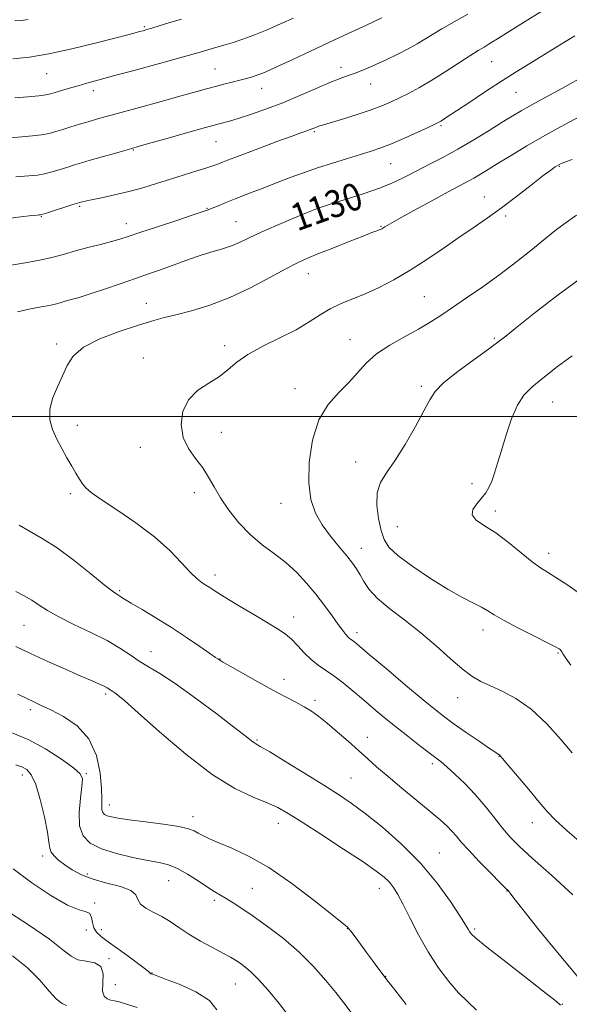
# Model space of a CAD drawing. Extents: x 2119800 to 2122700, y 297300 to 300200.
# Drawn here: x 2122120 to 2122281, y 298827 to 299116 of the extents above; entities that cross this region are included whole.
import ezdxf

# ---------------------------------------------------------------- set-up
doc = ezdxf.new("R2010")
doc.units = 0
doc.header["$MEASUREMENT"] = 0
for name, color, linetype, lineweight in [('CONTOUR INDEX', 41, 'Continuous', 13), ('CONTOUR INDEX LABEL', 244, 'Continuous', 0), ('CONTOUR INTERMEDIATE', 44, 'Continuous', 0), ('GRID LINE', 7, 'Continuous', 0), ('SPOT ELEVATION DTM', 2, 'Continuous', 13)]:
    doc.layers.add(name, color=color, linetype=linetype, lineweight=lineweight)
doc.styles.add('Style-WORKING', font='WORKING.shx')

msp = doc.modelspace()

# ---------------------------------------------------------------- linework, layer by layer
at = {"layer": 'CONTOUR INDEX', "flags": 128}
for points, elevation in [([(2122199.962, 299116.958), (2122196.394, 299115.354), (2122192.265, 299113.548), (2122188.306, 299111.911), (2122185.053, 299110.715), (2122182.279, 299109.832), (2122179.563, 299109.036), (2122176.476, 299108.121), (2122172.557, 299106.968), (2122167.337, 299105.478), (2122160.64, 299103.625), (2122153.465, 299101.671), (2122147.108, 299099.951), (2122142.524, 299098.708), (2122139.315, 299097.826), (2122136.745, 299097.096), (2122134.245, 299096.361), (2122131.909, 299095.658), (2122130.002, 299095.075), (2122128.626, 299094.67), (2122127.249, 299094.387), (2122125.181, 299094.141), (2122121.979, 299093.868), (2122118.194, 299093.588)], 1120), ([(2122283.686, 299099.018), (2122278.802, 299096.311), (2122274.013, 299093.708), (2122269.905, 299091.47), (2122266.831, 299089.74), (2122264.223, 299088.19), (2122261.278, 299086.374), (2122257.412, 299083.982), (2122252.897, 299081.239), (2122248.22, 299078.503), (2122243.795, 299076.065), (2122239.75, 299073.941), (2122236.141, 299072.079), (2122232.912, 299070.412), (2122229.568, 299068.817), (2122225.503, 299067.157), (2122220.402, 299065.365), (2122215.113, 299063.65), (2122210.776, 299062.29), (2122208.118, 299061.439), (2122206.218, 299060.747), (2122203.744, 299059.74), (2122199.767, 299058.092), (2122194.971, 299056.067), (2122190.446, 299054.081), (2122186.998, 299052.459), (2122184.303, 299051.173), (2122181.754, 299050.106), (2122178.879, 299049.15), (2122175.748, 299048.225), (2122172.562, 299047.262), (2122169.482, 299046.21), (2122166.503, 299045.11), (2122163.575, 299044.019), (2122160.612, 299042.967), (2122157.372, 299041.854), (2122153.575, 299040.549), (2122149.098, 299038.989), (2122144.443, 299037.373), (2122140.271, 299035.969), (2122137.082, 299034.975), (2122134.747, 299034.312), (2122132.98, 299033.833), (2122131.492, 299033.41), (2122129.996, 299033.004), (2122128.2, 299032.598), (2122125.846, 299032.156), (2122122.791, 299031.571), (2122118.925, 299030.718)], 1130), ([(2122281.746, 299017.809), (2122277.458, 299014.716), (2122273.216, 299011.266), (2122269.985, 299008.604), (2122267.63, 299006.257), (2122265.743, 299003.349), (2122263.996, 298999.282), (2122262.39, 298994.576), (2122261.004, 298990.031), (2122259.89, 298986.287), (2122258.977, 298983.34), (2122258.166, 298981.027), (2122257.351, 298979.179), (2122256.41, 298977.591), (2122255.216, 298976.053), (2122253.775, 298974.408), (2122252.618, 298972.72), (2122252.408, 298971.104), (2122253.633, 298969.604), (2122256.084, 298967.955), (2122259.378, 298965.818), (2122263.112, 298963.012), (2122266.824, 298959.997), (2122270.033, 298957.389), (2122272.451, 298955.607), (2122274.552, 298954.265), (2122277.003, 298952.778), (2122280.247, 298950.699), (2122283.836, 298948.121)], 1140), ([(2122119.465, 298968.14), (2122122.488, 298966.332), (2122126.172, 298964.225), (2122130.562, 298961.417), (2122135.553, 298957.724), (2122140.451, 298953.821), (2122144.413, 298950.598), (2122146.833, 298948.707), (2122148.062, 298947.843), (2122148.688, 298947.464), (2122149.281, 298947.08), (2122150.327, 298946.404), (2122152.296, 298945.202), (2122155.496, 298943.314), (2122159.599, 298940.871), (2122164.116, 298938.076), (2122168.565, 298935.164), (2122172.486, 298932.494), (2122175.425, 298930.454), (2122177.084, 298929.309), (2122177.795, 298928.831), (2122178.045, 298928.671), (2122178.339, 298928.482), (2122179.243, 298927.938), (2122181.342, 298926.719), (2122184.969, 298924.648), (2122189.47, 298922.118), (2122193.942, 298919.667), (2122197.664, 298917.708), (2122200.656, 298916.162), (2122203.121, 298914.829), (2122205.28, 298913.502), (2122207.428, 298911.966), (2122209.875, 298909.998), (2122212.821, 298907.477), (2122216.008, 298904.669), (2122219.064, 298901.935), (2122221.768, 298899.511), (2122224.487, 298897.116), (2122227.739, 298894.339), (2122231.828, 298890.935), (2122236.209, 298887.318), (2122240.123, 298884.068), (2122242.996, 298881.617), (2122244.987, 298879.805), (2122246.441, 298878.326), (2122247.717, 298876.868), (2122249.233, 298875.093), (2122251.421, 298872.66), (2122254.506, 298869.416), (2122257.869, 298865.973), (2122260.681, 298863.131), (2122262.328, 298861.48), (2122263.05, 298860.751), (2122263.302, 298860.464), (2122263.596, 298860.057), (2122264.673, 298858.644), (2122267.33, 298855.257), (2122272.04, 298849.352), (2122277.963, 298842.069), (2122283.934, 298834.969)], 1130), ([(2122118.429, 298897.712), (2122120.195, 298897.149), (2122121.68, 298896.35), (2122123.003, 298894.832), (2122124.294, 298891.996), (2122125.626, 298887.554), (2122126.841, 298882.457), (2122127.728, 298877.968), (2122128.167, 298875.032), (2122128.415, 298873.312), (2122128.828, 298872.155), (2122129.691, 298871.015), (2122131.028, 298869.771), (2122132.8, 298868.412), (2122134.994, 298866.95), (2122137.724, 298865.489), (2122141.132, 298864.16), (2122145.189, 298863.041), (2122149.178, 298862.015), (2122152.208, 298860.914), (2122153.702, 298859.622), (2122154.319, 298858.235), (2122155.034, 298856.899), (2122156.589, 298855.71), (2122158.81, 298854.556), (2122161.296, 298853.272), (2122163.753, 298851.731), (2122166.326, 298849.962), (2122169.272, 298848.033), (2122172.711, 298846.03), (2122176.225, 298844.127), (2122179.264, 298842.513), (2122181.433, 298841.314), (2122182.972, 298840.386), (2122184.279, 298839.517), (2122185.711, 298838.482), (2122187.472, 298836.995), (2122189.727, 298834.754), (2122192.563, 298831.571), (2122195.752, 298827.7), (2122198.988, 298823.509)], 1120)]:
    msp.add_lwpolyline(points, dxfattribs=dict(at, elevation=elevation))
at = {"layer": 'CONTOUR INTERMEDIATE', "flags": 128}
for points, elevation in [([(2122272.915, 299119.014), (2122267.47, 299115.621), (2122262.805, 299112.709), (2122259.876, 299110.873), (2122258.253, 299109.857), (2122257.159, 299109.193), (2122255.908, 299108.456), (2122254.169, 299107.406), (2122251.699, 299105.845), (2122248.371, 299103.673), (2122244.521, 299101.17), (2122240.597, 299098.711), (2122236.977, 299096.601), (2122233.753, 299094.858), (2122230.945, 299093.43), (2122228.481, 299092.245), (2122225.925, 299091.154), (2122222.751, 299089.987), (2122218.673, 299088.646), (2122214.369, 299087.305), (2122210.758, 299086.21), (2122208.517, 299085.536), (2122207.356, 299085.181), (2122206.745, 299084.975), (2122206.225, 299084.772), (2122205.64, 299084.535), (2122204.905, 299084.253), (2122203.873, 299083.884), (2122202.152, 299083.273), (2122199.285, 299082.235), (2122195.059, 299080.679), (2122190.249, 299078.89), (2122185.871, 299077.249), (2122182.708, 299076.049), (2122180.602, 299075.235), (2122179.158, 299074.666), (2122177.972, 299074.199), (2122176.595, 299073.699), (2122174.57, 299073.027), (2122171.578, 299072.085), (2122167.869, 299070.934), (2122163.829, 299069.672), (2122159.774, 299068.39), (2122155.717, 299067.152), (2122151.6, 299066.015), (2122147.448, 299065.028), (2122143.649, 299064.224), (2122140.676, 299063.629), (2122138.857, 299063.253), (2122137.94, 299063.044), (2122137.527, 299062.934), (2122137.215, 299062.841), (2122136.579, 299062.64), (2122135.191, 299062.195), (2122132.824, 299061.435), (2122130.071, 299060.551), (2122127.724, 299059.803), (2122126.366, 299059.382), (2122125.734, 299059.218), (2122125.352, 299059.176), (2122124.707, 299059.126), (2122123.132, 299058.968), (2122119.922, 299058.606), (2122114.701, 299057.975)], 1126), ([(2122225.93, 299117.007), (2122221.374, 299114.907), (2122216.038, 299112.431), (2122210.362, 299109.787), (2122204.786, 299107.184), (2122199.751, 299104.831), (2122195.695, 299102.94), (2122192.898, 299101.651), (2122191.004, 299100.825), (2122189.495, 299100.251), (2122187.932, 299099.748), (2122186.185, 299099.252), (2122184.201, 299098.731), (2122181.955, 299098.159), (2122179.531, 299097.541), (2122177.04, 299096.891), (2122174.472, 299096.194), (2122171.326, 299095.321), (2122166.982, 299094.116), (2122161.131, 299092.503), (2122154.723, 299090.741), (2122149.019, 299089.171), (2122144.946, 299088.042), (2122142.09, 299087.233), (2122139.701, 299086.536), (2122137.191, 299085.785), (2122134.629, 299085.006), (2122132.244, 299084.271), (2122130.177, 299083.638), (2122128.209, 299083.114), (2122126.029, 299082.695), (2122123.38, 299082.369), (2122120.217, 299082.1), (2122116.547, 299081.847)], 1122), ([(2122167.127, 299116.662), (2122163.408, 299115.529), (2122160.538, 299114.653), (2122158.42, 299114.012), (2122156.927, 299113.572), (2122155.808, 299113.256), (2122154.778, 299112.975), (2122153.487, 299112.626), (2122151.305, 299112.046), (2122147.533, 299111.059), (2122141.787, 299109.582), (2122134.941, 299107.917), (2122128.183, 299106.462), (2122122.442, 299105.52), (2122117.608, 299105.012)], 1118), ([(2122122.108, 299116.512), (2122119.987, 299116.269), (2122118.199, 299116.162)], 1116), ([(2122251.134, 299118.137), (2122247.144, 299115.837), (2122243.568, 299113.755), (2122240.822, 299112.098), (2122238.576, 299110.719), (2122236.308, 299109.381), (2122233.616, 299107.903), (2122230.564, 299106.329), (2122227.335, 299104.757), (2122224.107, 299103.281), (2122221.056, 299101.973), (2122218.353, 299100.899), (2122216.045, 299100.06), (2122213.677, 299099.203), (2122210.665, 299098.009), (2122206.607, 299096.265), (2122201.821, 299094.187), (2122196.804, 299092.098), (2122192.007, 299090.27), (2122187.689, 299088.768), (2122184.062, 299087.604), (2122181.142, 299086.738), (2122178.164, 299085.912), (2122174.166, 299084.812), (2122168.594, 299083.25), (2122162.528, 299081.532), (2122157.451, 299080.09), (2122154.385, 299079.219), (2122152.496, 299078.685), (2122150.489, 299078.118), (2122147.42, 299077.248), (2122143.755, 299076.205), (2122140.316, 299075.218), (2122137.707, 299074.456), (2122135.667, 299073.841), (2122133.717, 299073.233), (2122131.501, 299072.536), (2122129.14, 299071.833), (2122126.876, 299071.249), (2122124.781, 299070.87), (2122122.239, 299070.612), (2122118.464, 299070.352)], 1124), ([(2122282.574, 299111.761), (2122278.052, 299109.005), (2122273.485, 299106.211), (2122269.328, 299103.65), (2122265.336, 299101.155), (2122261.09, 299098.445), (2122256.365, 299095.371), (2122251.709, 299092.309), (2122247.865, 299089.765), (2122245.374, 299088.112), (2122243.981, 299087.189), (2122243.232, 299086.703), (2122242.652, 299086.36), (2122241.682, 299085.878), (2122239.747, 299084.972), (2122236.503, 299083.477), (2122232.548, 299081.695), (2122228.713, 299080.042), (2122225.587, 299078.822), (2122222.783, 299077.873), (2122219.669, 299076.918), (2122215.794, 299075.744), (2122211.431, 299074.395), (2122207.033, 299072.978), (2122202.934, 299071.572), (2122199.002, 299070.14), (2122194.987, 299068.617), (2122190.745, 299066.973), (2122186.563, 299065.333), (2122182.833, 299063.857), (2122179.868, 299062.675), (2122177.655, 299061.786), (2122176.1, 299061.158), (2122174.963, 299060.709), (2122173.427, 299060.161), (2122170.526, 299059.184), (2122165.701, 299057.583), (2122160.007, 299055.698), (2122154.902, 299054.004), (2122151.431, 299052.846), (2122148.981, 299052.063), (2122146.525, 299051.362), (2122143.297, 299050.519), (2122139.584, 299049.563), (2122135.933, 299048.589), (2122132.695, 299047.669), (2122129.438, 299046.786), (2122125.53, 299045.902), (2122120.607, 299044.997), (2122115.368, 299044.125)], 1128), ([(2122285.355, 299088.76), (2122279.61, 299085.711), (2122273.796, 299082.491), (2122268.49, 299079.418), (2122263.888, 299076.656), (2122260.091, 299074.324), (2122257.14, 299072.503), (2122254.835, 299071.098), (2122252.917, 299069.974), (2122251.069, 299068.957), (2122248.745, 299067.722), (2122245.339, 299065.909), (2122240.554, 299063.327), (2122235.321, 299060.475), (2122230.879, 299058.024), (2122228.154, 299056.478), (2122226.824, 299055.682), (2122226.252, 299055.311), (2122225.89, 299055.088), (2122225.545, 299054.918), (2122225.113, 299054.75), (2122224.419, 299054.507), (2122223.014, 299053.992), (2122220.383, 299052.982), (2122216.272, 299051.362), (2122211.495, 299049.458), (2122207.128, 299047.706), (2122203.896, 299046.379), (2122201.119, 299045.105), (2122197.763, 299043.347), (2122193.071, 299040.758), (2122187.38, 299037.743), (2122181.303, 299034.894), (2122175.397, 299032.677), (2122170.008, 299031.056), (2122165.425, 299029.871), (2122161.744, 299028.938), (2122158.279, 299027.992), (2122154.148, 299026.747), (2122148.819, 299024.99), (2122143.153, 299022.803), (2122138.359, 299020.342), (2122135.308, 299017.727), (2122133.52, 299014.94), (2122132.174, 299011.927), (2122130.666, 299008.674), (2122129.249, 299005.326), (2122128.39, 299002.067), (2122128.432, 298999.032), (2122129.221, 298996.167), (2122130.477, 298993.37), (2122131.944, 298990.579), (2122133.456, 298987.891), (2122134.869, 298985.444), (2122136.074, 298983.348), (2122137.102, 298981.608), (2122138.018, 298980.201), (2122138.988, 298979.026), (2122140.591, 298977.671), (2122143.503, 298975.643), (2122148.117, 298972.603), (2122153.674, 298968.816), (2122159.127, 298964.698), (2122163.629, 298960.652), (2122167.126, 298957.033), (2122169.763, 298954.185), (2122171.698, 298952.33), (2122173.129, 298951.22), (2122174.27, 298950.483), (2122175.39, 298949.762), (2122176.997, 298948.731), (2122179.657, 298947.076), (2122183.673, 298944.637), (2122188.291, 298941.863), (2122192.493, 298939.357), (2122195.52, 298937.543), (2122197.645, 298936.128), (2122199.4, 298934.637), (2122201.219, 298932.735), (2122203.151, 298930.625), (2122205.15, 298928.649), (2122207.195, 298927.033), (2122209.37, 298925.562), (2122211.785, 298923.903), (2122214.511, 298921.813), (2122217.455, 298919.394), (2122220.483, 298916.835), (2122223.507, 298914.277), (2122226.618, 298911.685), (2122229.95, 298908.975), (2122233.536, 298906.138), (2122236.997, 298903.454), (2122239.849, 298901.277), (2122241.798, 298899.806), (2122243.301, 298898.631), (2122245.004, 298897.191), (2122247.386, 298895.049), (2122250.274, 298892.27), (2122253.328, 298889.046), (2122256.258, 298885.586), (2122258.959, 298882.179), (2122261.375, 298879.131), (2122263.593, 298876.568), (2122266.265, 298873.883), (2122270.188, 298870.288), (2122275.79, 298865.295), (2122282.031, 298859.634)], 1132), ([(2122281.793, 299075.423), (2122279.302, 299074.518), (2122278.123, 299074.038), (2122277.513, 299073.711), (2122276.784, 299073.255), (2122275.482, 299072.341), (2122273.206, 299070.627), (2122269.724, 299067.918), (2122265.461, 299064.61), (2122261.006, 299061.246), (2122256.806, 299058.229), (2122252.729, 299055.413), (2122248.501, 299052.512), (2122243.921, 299049.332), (2122239.1, 299046.044), (2122234.22, 299042.909), (2122229.455, 299040.147), (2122224.936, 299037.809), (2122220.782, 299035.907), (2122217.076, 299034.402), (2122213.752, 299033.066), (2122210.709, 299031.62), (2122207.79, 299029.847), (2122204.617, 299027.774), (2122200.759, 299025.486), (2122195.998, 299023.071), (2122190.976, 299020.615), (2122186.552, 299018.207), (2122183.316, 299015.919), (2122180.787, 299013.764), (2122178.215, 299011.742), (2122175.088, 299009.794), (2122171.83, 299007.636), (2122169.105, 299004.927), (2122167.455, 299001.467), (2122166.952, 298997.61), (2122167.551, 298993.853), (2122169.125, 298990.574), (2122171.227, 298987.683), (2122173.331, 298984.972), (2122175.063, 298982.244), (2122176.667, 298979.34), (2122178.541, 298976.115), (2122180.992, 298972.504), (2122183.957, 298968.786), (2122187.279, 298965.323), (2122190.803, 298962.366), (2122194.359, 298959.72), (2122197.779, 298957.077), (2122200.929, 298954.196), (2122203.827, 298951.089), (2122206.528, 298947.834), (2122209.053, 298944.544), (2122211.295, 298941.486), (2122213.115, 298938.959), (2122214.421, 298937.184), (2122215.314, 298936.043), (2122215.944, 298935.339), (2122216.445, 298934.885), (2122216.89, 298934.556), (2122217.34, 298934.243), (2122217.966, 298933.753), (2122219.387, 298932.566), (2122222.33, 298930.077), (2122227.172, 298925.984), (2122232.874, 298921.179), (2122238.042, 298916.851), (2122241.682, 298913.861), (2122244.393, 298911.751), (2122247.172, 298909.735), (2122250.707, 298907.252), (2122254.451, 298904.66), (2122257.547, 298902.544), (2122259.362, 298901.332), (2122260.163, 298900.821), (2122260.437, 298900.652), (2122260.673, 298900.434), (2122261.349, 298899.652), (2122262.94, 298897.758), (2122265.707, 298894.459), (2122269.041, 298890.481), (2122272.117, 298886.804), (2122274.432, 298884.077), (2122276.761, 298881.635), (2122280.201, 298878.482), (2122285.444, 298873.95)], 1134), ([(2122283.094, 299059.121), (2122280.018, 299056.996), (2122277.206, 299054.85), (2122274.056, 299052.308), (2122270.114, 299049.114), (2122265.521, 299045.473), (2122260.569, 299041.706), (2122255.553, 299038.103), (2122250.797, 299034.825), (2122246.63, 299032.001), (2122243.224, 299029.69), (2122240.124, 299027.674), (2122236.719, 299025.666), (2122232.611, 299023.435), (2122228.257, 299020.98), (2122224.331, 299018.357), (2122221.297, 299015.618), (2122218.789, 299012.805), (2122216.233, 299009.956), (2122213.237, 299007.014), (2122210.136, 299003.537), (2122207.443, 298998.988), (2122205.582, 298993.087), (2122204.601, 298986.59), (2122204.459, 298980.511), (2122205.104, 298975.614), (2122206.452, 298971.671), (2122208.408, 298968.205), (2122210.828, 298964.856), (2122213.364, 298961.735), (2122215.615, 298959.067), (2122217.287, 298956.987), (2122218.513, 298955.252), (2122219.53, 298953.527), (2122220.611, 298951.531), (2122222.157, 298949.203), (2122224.603, 298946.536), (2122228.224, 298943.527), (2122232.655, 298940.189), (2122237.37, 298936.542), (2122241.901, 298932.677), (2122246.011, 298928.977), (2122249.522, 298925.898), (2122252.368, 298923.747), (2122254.947, 298922.236), (2122257.771, 298920.93), (2122261.236, 298919.4), (2122265.279, 298917.25), (2122269.722, 298914.088), (2122274.317, 298909.771), (2122278.548, 298905.135), (2122281.826, 298901.263)], 1136), ([(2122284.588, 299040.846), (2122277.646, 299035.696), (2122270.942, 299030.488), (2122265.589, 299026.228), (2122262.273, 299023.573), (2122259.967, 299021.784), (2122257.219, 299019.775), (2122253.032, 299016.77), (2122248.234, 299013.232), (2122244.11, 299009.935), (2122241.56, 299007.371), (2122239.954, 299004.915), (2122238.276, 299001.658), (2122235.773, 298997.026), (2122232.743, 298991.772), (2122229.746, 298986.984), (2122227.268, 298983.426), (2122225.497, 298980.586), (2122224.547, 298977.63), (2122224.454, 298973.977), (2122224.956, 298970.055), (2122225.713, 298966.545), (2122226.553, 298963.9), (2122227.978, 298961.669), (2122230.655, 298959.173), (2122234.973, 298955.955), (2122240.205, 298952.434), (2122245.342, 298949.249), (2122249.566, 298946.889), (2122252.813, 298945.239), (2122255.208, 298944.033), (2122256.993, 298942.997), (2122258.873, 298941.83), (2122261.67, 298940.221), (2122265.863, 298938.007), (2122270.567, 298935.61), (2122274.555, 298933.599), (2122276.908, 298932.393), (2122277.942, 298931.822), (2122278.281, 298931.568), (2122278.469, 298931.339), (2122278.72, 298930.96), (2122279.168, 298930.283), (2122279.976, 298929.11), (2122281.433, 298927.041)], 1138), ([(2122118.458, 298948.656), (2122120.921, 298947.362), (2122123.191, 298946.074), (2122125.331, 298944.664), (2122127.781, 298943.052), (2122131.076, 298941.172), (2122135.523, 298938.994), (2122140.516, 298936.641), (2122145.221, 298934.277), (2122149.004, 298932.042), (2122152.042, 298929.998), (2122154.712, 298928.189), (2122157.427, 298926.544), (2122160.744, 298924.552), (2122165.256, 298921.588), (2122171.221, 298917.322), (2122177.563, 298912.6), (2122182.868, 298908.56), (2122186.092, 298906.059), (2122187.654, 298904.823), (2122188.339, 298904.297), (2122188.934, 298903.93), (2122190.228, 298903.186), (2122193.012, 298901.536), (2122197.732, 298898.667), (2122203.459, 298895.146), (2122208.924, 298891.758), (2122213.223, 298889.038), (2122216.931, 298886.526), (2122220.988, 298883.51), (2122226.063, 298879.447), (2122231.732, 298874.473), (2122237.297, 298868.887), (2122242.149, 298863.065), (2122246.045, 298857.664), (2122248.831, 298853.412), (2122250.453, 298850.816), (2122251.24, 298849.489), (2122251.624, 298848.822), (2122252.111, 298848.191), (2122253.528, 298846.905), (2122256.777, 298844.261), (2122262.303, 298839.906), (2122268.709, 298834.904), (2122274.137, 298830.672), (2122277.204, 298828.26), (2122278.408, 298827.241)], 1128), ([(2122118.415, 298932.531), (2122122.767, 298930.455), (2122127.837, 298928.136), (2122133.024, 298925.817), (2122137.553, 298923.819), (2122140.835, 298922.384), (2122143.003, 298921.431), (2122144.369, 298920.802), (2122145.223, 298920.357), (2122145.752, 298920.034), (2122146.119, 298919.79), (2122146.473, 298919.575), (2122146.906, 298919.315), (2122147.494, 298918.929), (2122148.442, 298918.218), (2122150.457, 298916.52), (2122154.372, 298913.056), (2122160.66, 298907.442), (2122168.336, 298900.87), (2122176.057, 298894.925), (2122182.706, 298890.818), (2122188.092, 298888.265), (2122192.249, 298886.604), (2122195.392, 298885.194), (2122198.445, 298883.48), (2122202.507, 298880.923), (2122208.258, 298877.226), (2122214.693, 298873.045), (2122220.384, 298869.275), (2122224.254, 298866.585), (2122226.611, 298864.741), (2122228.114, 298863.282), (2122229.351, 298861.754), (2122230.632, 298859.729), (2122232.2, 298856.787), (2122234.238, 298852.676), (2122236.704, 298847.826), (2122239.494, 298842.839), (2122242.496, 298838.232), (2122245.546, 298834.193), (2122248.466, 298830.831), (2122251.137, 298828.154), (2122253.662, 298825.779)], 1126), ([(2122119.08, 298918.505), (2122121.646, 298917.242), (2122123.764, 298916.231), (2122125.917, 298915.22), (2122128.686, 298913.904), (2122132.408, 298911.989), (2122136.44, 298909.239), (2122139.893, 298905.431), (2122142.094, 298900.541), (2122143.217, 298895.34), (2122143.647, 298890.801), (2122143.738, 298887.659), (2122143.707, 298885.717), (2122143.737, 298884.543), (2122143.985, 298883.759), (2122144.499, 298883.212), (2122145.303, 298882.807), (2122146.494, 298882.45), (2122148.482, 298882.07), (2122151.751, 298881.602), (2122156.499, 298881.002), (2122161.765, 298880.324), (2122166.299, 298879.644), (2122169.185, 298879.015), (2122170.843, 298878.401), (2122172.023, 298877.744), (2122173.399, 298876.98), (2122175.328, 298876.04), (2122178.087, 298874.85), (2122181.902, 298873.283), (2122186.791, 298870.995), (2122192.72, 298867.59), (2122199.465, 298862.934), (2122206.038, 298857.95), (2122211.257, 298853.826), (2122214.309, 298851.396), (2122215.83, 298850.082), (2122216.82, 298848.954), (2122218.089, 298847.277), (2122219.676, 298845.109), (2122221.429, 298842.701), (2122223.188, 298840.307), (2122224.771, 298838.17), (2122225.99, 298836.535), (2122226.811, 298835.446), (2122227.815, 298834.145), (2122229.737, 298831.674), (2122233.047, 298827.42)], 1124), ([(2122117.122, 298907.234), (2122122.089, 298905.2), (2122127.196, 298902.423), (2122131.854, 298899.411), (2122135.4, 298896.838), (2122137.36, 298895.116), (2122138.025, 298893.609), (2122137.878, 298891.417), (2122137.393, 298887.944), (2122137.007, 298883.797), (2122137.151, 298879.888), (2122138.2, 298876.92), (2122140.311, 298874.777), (2122143.587, 298873.135), (2122147.974, 298871.734), (2122152.785, 298870.562), (2122157.177, 298869.673), (2122160.546, 298869.049), (2122163.251, 298868.392), (2122165.894, 298867.337), (2122168.901, 298865.655), (2122172.004, 298863.669), (2122174.761, 298861.84), (2122176.869, 298860.503), (2122178.568, 298859.49), (2122180.24, 298858.506), (2122182.235, 298857.277), (2122184.792, 298855.611), (2122188.122, 298853.335), (2122192.317, 298850.337), (2122196.993, 298846.744), (2122201.649, 298842.741), (2122205.855, 298838.541), (2122209.467, 298834.47), (2122212.412, 298830.881), (2122214.734, 298827.94), (2122216.953, 298825.074)], 1122), ([(2122117.682, 298867.239), (2122123.104, 298863.124), (2122128.755, 298859.368), (2122133.649, 298856.6), (2122137.028, 298855.211), (2122139.059, 298854.64), (2122140.138, 298854.089), (2122140.649, 298852.958), (2122140.932, 298851.434), (2122141.314, 298849.902), (2122142.11, 298848.613), (2122143.573, 298847.297), (2122145.947, 298845.547), (2122149.279, 298843.135), (2122152.855, 298840.528), (2122155.769, 298838.367), (2122157.355, 298837.128), (2122157.915, 298836.623), (2122157.991, 298836.499), (2122158.035, 298836.458), (2122158.135, 298836.427), (2122158.285, 298836.389), (2122158.599, 298836.286), (2122159.654, 298835.903), (2122162.145, 298834.982), (2122166.402, 298833.349), (2122171.299, 298831.146), (2122175.348, 298828.596), (2122177.489, 298825.878)], 1118), ([(2122115.224, 298855.267), (2122122.173, 298850.765), (2122128.293, 298846.549), (2122132.242, 298843.496), (2122134.659, 298841.581), (2122136.68, 298840.557), (2122139.131, 298840.107), (2122141.613, 298839.653), (2122143.416, 298838.548), (2122144.064, 298836.386), (2122144.012, 298833.714), (2122143.945, 298831.323), (2122144.393, 298829.815), (2122145.264, 298829.051), (2122146.309, 298828.708), (2122147.389, 298828.483), (2122148.811, 298828.161), (2122150.99, 298827.549), (2122154.087, 298826.527)], 1116), ([(2122117.464, 298841.684), (2122121.916, 298838.141), (2122125.474, 298834.556), (2122128.222, 298831.358), (2122130.371, 298828.993), (2122132.085, 298827.733), (2122133.352, 298827.153)], 1114)]:
    msp.add_lwpolyline(points, dxfattribs=dict(at, elevation=elevation))
at = {"layer": 'GRID LINE', "flags": 128}
msp.add_lwpolyline([(2120000, 299000), (2122500, 299000)], dxfattribs=at)
at = {"layer": 'SPOT ELEVATION DTM'}
for p in [(2122156.18, 299114.45, 1117.8), (2122176.9, 299101.97, 1121.1), (2122213.95, 299102.49, 1123.5), (2122258.16, 299104.17, 1126.9), (2122127.5, 299100.63, 1118.9), (2122190.65, 299096.37, 1122.7), (2122222.64, 299097.59, 1124.7), (2122141.16, 299095.61, 1120.5), (2122265.32, 299095.11, 1128.9), (2122243.24, 299085.33, 1128.2), (2122206.14, 299083.61, 1126.2), (2122177.21, 299080.64, 1124.9), (2122152.94, 299078.24, 1124.1), (2122228.55, 299074.21, 1128.9), (2122278.02, 299073.47, 1134.1), (2122255.97, 299064.43, 1133.3), (2122137.23, 299061.7, 1126.2), (2122206.69, 299061.63, 1129.9), (2122125.9, 299058.63, 1126.1), (2122174.54, 299061.14, 1127.9), (2122262.31, 299058.84, 1134.3), (2122150.93, 299056.6, 1127.4), (2122183.11, 299057.24, 1129.1), (2122225.67, 299055.8, 1131.9), (2122204.3, 299041.89, 1132.7), (2122238.41, 299035.21, 1135.1), (2122156.78, 299033.25, 1131.3), (2122130.47, 299021.29, 1131.7), (2122179.78, 299020.8, 1133.6), (2122216.58, 299022.51, 1135.3), (2122258.94, 299022.96, 1137.8), (2122155.89, 299017.18, 1133.3), (2122200.43, 299008.22, 1135.4), (2122237.5, 299008.85, 1137.7), (2122276.06, 299004.27, 1140.85), (2122136.52, 298997.44, 1132.5), (2122178.74, 298995.35, 1134.7), (2122155.02, 298990.91, 1133.4), (2122218.25, 298986.63, 1137.3), (2122252.34, 298980.29, 1139.55), (2122170.82, 298977.63, 1133.5), (2122134.46, 298977.34, 1131.7), (2122196.35, 298974.55, 1135.4), (2122259.23, 298972.3, 1140.45), (2122230.49, 298967.69, 1139.05), (2122219.86, 298961.33, 1136.65), (2122274.93, 298959.84, 1140.55), (2122176.93, 298953.52, 1132.5), (2122148.89, 298948.9, 1130.2), (2122200.06, 298941.12, 1132.65), (2122120.87, 298938.72, 1127.1), (2122255.64, 298937.36, 1137.45), (2122218.59, 298936.57, 1134.45), (2122158.13, 298930.99, 1128.8), (2122178.39, 298928.84, 1130.05), (2122277.62, 298930.54, 1137.85), (2122197.15, 298922.83, 1130.55), (2122144.83, 298918.53, 1125.7), (2122206.32, 298916.67, 1130.35), (2122248.13, 298917.52, 1135.25), (2122122.67, 298913.95, 1123.6), (2122221.64, 298905.85, 1130.65), (2122189.26, 298905, 1128.15), (2122260.27, 298900.29, 1133.95), (2122240.77, 298898.1, 1131.65), (2122120.32, 298894.79, 1119.45), (2122139.11, 298895.19, 1122.15), (2122216.87, 298893.89, 1128.95), (2122145.86, 298885.95, 1124.65), (2122170.42, 298882.57, 1124.55), (2122195.48, 298880.59, 1125.35), (2122270.07, 298880.81, 1133.35), (2122126.33, 298870.97, 1119.55), (2122242.79, 298871.88, 1128.85), (2122139.4, 298865.71, 1120.55), (2122163.31, 298863.79, 1121.15), (2122187.89, 298861.52, 1122.95), (2122225.13, 298861.46, 1125.35), (2122262.64, 298860.73, 1129.95), (2122141.58, 298857.24, 1118.15), (2122176.7, 298857.94, 1121.65), (2122139.15, 298849.3, 1117.55), (2122143.55, 298849.41, 1118.85), (2122215.78, 298849.65, 1123.95), (2122253.14, 298849.57, 1128.25), (2122145.76, 298840.82, 1116.05), (2122158.44, 298836.63, 1118.05), (2122147.67, 298833.2, 1117.05), (2122182.92, 298833.47, 1119.15), (2122227.04, 298835.71, 1124.05), (2122278.95, 298827.47, 1128.05)]:
    msp.add_point(p, dxfattribs=at)

# ---------------------------------------------------------------- texts
at = {"layer": 'CONTOUR INDEX LABEL', "style": 'Style-WORKING', "width": 0.875}
msp.add_text('1130', height=8, rotation=19.8, dxfattribs=at).set_placement((2122201.069, 299054.306, 1130))

doc.saveas('drawing.dxf')
